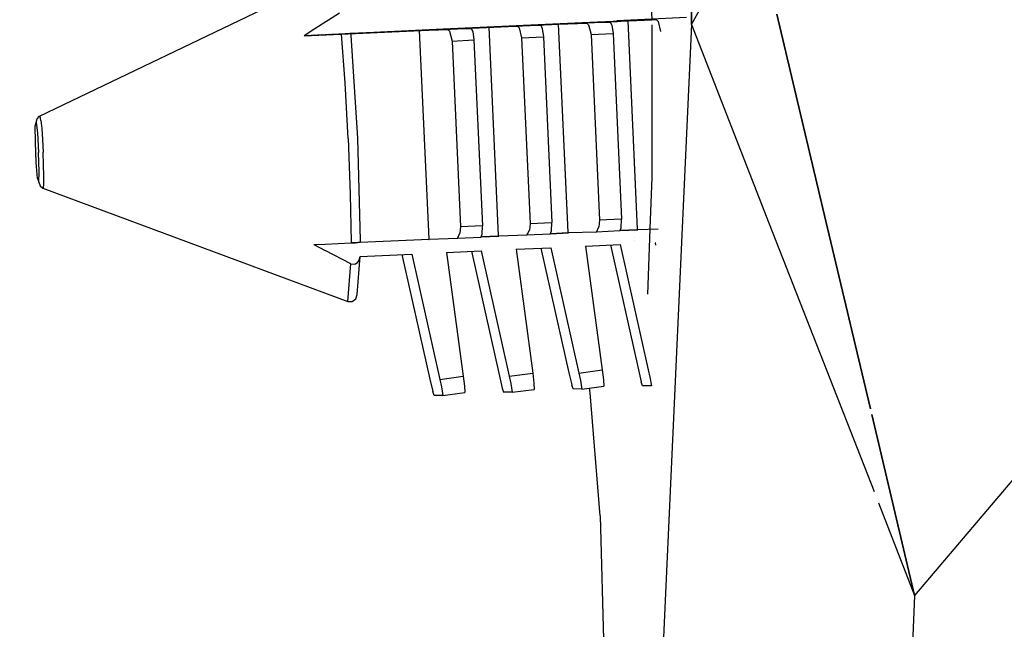
# Model space of a CAD drawing. Units: millimetres. Extents: x -1703 to 8400, y -1568 to 8501.
# Drawn here: x 628 to 642, y 2161 to 2170 of the extents above; entities that cross this region are included whole.
import ezdxf

# ---------------------------------------------------------------- set-up
doc = ezdxf.new("R2010")
doc.units = ezdxf.units.MM
doc.layers.add('1', color=7, linetype='CONTINUOUS', true_color=0xffffff)
doc.layers.add('HIDDEN_LINE', color=7, linetype='CONTINUOUS', true_color=0xffffff)
doc.styles.add('blockfont', font='simplex.shx')
doc.dimstyles.get("Standard").update_dxf_attribs({"dimtxt": 0.18, "dimasz": 0.18, "dimexe": 0.18, "dimexo": 0.0625, "dimgap": 0.09, "dimtad": 0, "dimtih": 1, "dimtoh": 1, "dimdec": 4, "dimzin": 0, "dimdsep": 46, "dimtxsty": 'Standard', "dimcen": 0.09, "dimadec": 0, "dimazin": 0, "dimtfac": 1, "dimtdec": 4, "dimtofl": 0, "dimtmove": 0, "dimatfit": 3, "dimfxl": 1, "dimtolj": 1, "dimtzin": 0, "dimarcsym": 0})

# ---------------------------------------------------------------- blocks, each defined once
blk = doc.blocks.new('DimnDraft3D1')
at = {"layer": 'HIDDEN_LINE', "color": 18, "linetype": 'CONTINUOUS'}
for p, q in [((96.875, 8501.389595), (3.125, 8501.389595)), ((3.125, 8501.389595), (3.125, 8476.389595)), ((96.875, 8476.389595), (96.875, 8501.389595)), ((-433.387488, 8251.654227), (-433.387488, 8403.470845)), ((433.387488, 8251.654227), (433.387488, 8403.470845)), ((-433.387488, 8400.295845), (-98.4625, 8400.295845)), ((433.387488, 8400.295845), (98.4625, 8400.295845)), ((3.125, 8324.202095), (3.125, 8299.202095)), ((96.875, 8299.202095), (96.875, 8324.202095)), ((3.125, 8299.202095), (96.875, 8299.202095))]:
    blk.add_line(p, q, dxfattribs=at)
for points in [[(-433.387488, 8400.295845), (-383.387537, 8413.693305), (-383.387439, 8386.898386), (-433.387488, 8400.295845)], [(433.387488, 8400.295845), (383.387537, 8386.898386), (383.387439, 8413.693305), (433.387488, 8400.295845)]]:
    blk.add_solid(points, dxfattribs=at)
at = {"layer": 'HIDDEN_LINE', "color": 18, "linetype": 'CONTINUOUS', "char_height": 50, "attachment_point": 8, "rotation": 90, "line_spacing_factor": 0.903614, "style": 'blockfont'}
for s, insert in [('\\W01.000;34.1 ', (-30.729167, 8400.295845)), ('\\W01.000;867 ', (91.145833, 8400.295845))]:
    blk.add_mtext(s, dxfattribs=dict(at, insert=insert))

msp = doc.modelspace()

# ---------------------------------------------------------------- linework, layer by layer
at = {"layer": '1', "color": 18, "linetype": 'CONTINUOUS'}
for p, q in [((637.477458, 2170.144051, 1491.877317), (637.22971, 2188.591638, 1486.435173)), ((637.22971, 2188.591638, 1486.435173), (637.477458, 2170.144051, 1491.877317)), ((636.845052, 2171.819419, 1477.985859), (636.906503, 2170.209792, 1479.335148)), ((637.477458, 2170.144051, 1491.877317), (638.358891, 2171.732873, 1497.222304)), ((637.477458, 2170.144051, 1491.877317), (638.358891, 2171.732873, 1497.222304)), ((628.117383, 2168.832511, 1476.700664), (632.328987, 2170.851201, 1476.593256)), ((632.42507, 2170.30713, 1478.090048), (632.071972, 2170.085639, 1478.106618)), ((632.42507, 2170.30713, 1478.090048), (632.071972, 2170.085639, 1478.106618)), ((638.700553, 2170.294707, 1497.617255), (639.40589, 2167.32571, 1498.432603)), ((639.40589, 2167.32571, 1498.432603), (638.700553, 2170.294707, 1497.617255)), ((635.910061, 2170.168973, 1477.924248), (633.91444, 2170.077359, 1478.019067)), ((635.910061, 2170.168973, 1477.924248), (633.91444, 2170.077359, 1478.019067)), ((633.914452, 2170.077181, 1478.079197), (635.910077, 2170.168616, 1478.044506)), ((633.914453, 2170.077164, 1478.075003), (635.910079, 2170.168583, 1478.036119)), ((633.914454, 2170.07716, 1478.089834), (635.910079, 2170.168574, 1478.06578)), ((633.914455, 2170.077143, 1478.084055), (635.910081, 2170.16854, 1478.054221)), ((633.914456, 2170.077131, 1478.105037), (636.568129, 2170.198649, 1478.093266)), ((633.914457, 2170.077114, 1478.096659), (635.910084, 2170.168481, 1478.07943)), ((633.914459, 2170.077086, 1478.128484), (635.570288, 2170.152873, 1478.140593)), ((633.91446, 2170.07707, 1478.115322), (635.470151, 2170.148261, 1478.116439)), ((634.572446, 2170.106858, 1478.188038), (634.977877, 2170.120209, 1479.985356)), ((634.572446, 2170.106858, 1478.188038), (634.977877, 2170.120209, 1479.985356)), ((634.912298, 2170.12255, 1474.76804), (634.912298, 2170.12255, 1474.76804)), ((635.313869, 2170.135945, 1479.939818), (634.977877, 2170.120209, 1479.985356)), ((635.313869, 2170.135945, 1479.939818), (634.977877, 2170.120209, 1479.985356)), ((634.977877, 2170.120209, 1479.985356), (635.002792, 2170.096606, 1480.090857)), ((634.977877, 2170.120209, 1479.985356), (635.002792, 2170.096606, 1480.090857)), ((634.984125, 2170.126466, 1472.963684), (634.985233, 2170.120554, 1472.942652)), ((635.570288, 2170.152873, 1478.140593), (635.073304, 2170.129985, 1478.164196)), ((635.570288, 2170.152873, 1478.140593), (635.073304, 2170.129985, 1478.164196)), ((635.073304, 2170.129985, 1478.164196), (635.313869, 2170.135945, 1479.939818)), ((635.313869, 2170.135945, 1479.939818), (635.335326, 2170.090407, 1480.08275)), ((636.071086, 2170.175761, 1478.11687), (635.570288, 2170.152873, 1478.140593)), ((635.570288, 2170.152873, 1478.140593), (635.975718, 2170.166224, 1479.93803)), ((635.570288, 2170.152873, 1478.140593), (635.975718, 2170.166224, 1479.93803)), ((635.707002, 2167.165478, 1478.132037), (635.570289, 2170.152844, 1478.140592)), ((635.707002, 2167.165478, 1478.132037), (635.570289, 2170.152844, 1478.140592)), ((635.572569, 2170.152948, 1478.116512), (636.071086, 2170.175761, 1478.11687)), ((635.910087, 2170.168403, 1474.720594), (635.910061, 2170.168973, 1474.720596)), ((636.907901, 2170.214781, 1477.876837), (635.910075, 2170.168974, 1477.924247)), ((636.907901, 2170.214781, 1477.876837), (635.910075, 2170.168974, 1477.924247)), ((635.9101, 2170.168617, 1478.044506), (636.907921, 2170.214335, 1478.02716)), ((635.910102, 2170.168584, 1478.036118), (636.907923, 2170.214294, 1478.016676)), ((635.910103, 2170.168575, 1478.06578), (636.906335, 2170.214209, 1478.053772)), ((635.910105, 2170.168541, 1478.05422), (636.907926, 2170.21424, 1478.039303)), ((635.910109, 2170.168482, 1478.079429), (636.415989, 2170.191643, 1478.075062)), ((636.31171, 2170.181721, 1479.892373), (635.975718, 2170.166224, 1479.93803)), ((636.31171, 2170.181721, 1479.892373), (635.975718, 2170.166224, 1479.93803)), ((635.975718, 2170.166224, 1479.93803), (636.000633, 2170.142621, 1480.043411)), ((635.975718, 2170.166224, 1479.93803), (636.000633, 2170.142621, 1480.043411)), ((635.983284, 2170.172334, 1472.883223), (635.983348, 2170.172185, 1472.881794)), ((635.983348, 2170.172185, 1472.881794), (635.98415, 2170.166613, 1472.868034)), ((636.000633, 2170.142621, 1480.043411), (636.035383, 2170.001477, 1480.168343)), ((636.000633, 2170.142621, 1480.043411), (636.035383, 2170.001477, 1480.168343)), ((636.568129, 2170.198649, 1478.093266), (636.071086, 2170.175761, 1478.11687)), ((636.568129, 2170.198649, 1478.093266), (636.071086, 2170.175761, 1478.11687)), ((636.071086, 2170.175761, 1478.11687), (636.31171, 2170.181721, 1479.892373)), ((636.31171, 2170.181721, 1479.892373), (636.333168, 2170.136184, 1480.035305)), ((636.333168, 2170.136184, 1480.035305), (636.350989, 2170.016021, 1480.125427)), ((637.404501, 2170.24681, 1474.649668), (636.40666, 2170.201033, 1474.697113)), ((636.906339, 2170.214106, 1478.077165), (636.568129, 2170.198649, 1478.093266)), ((636.97356, 2170.212001, 1479.890585), (636.568129, 2170.198649, 1478.093266)), ((636.97356, 2170.212001, 1479.890585), (636.568129, 2170.198649, 1478.093266)), ((636.704838, 2167.211381, 1478.084592), (636.568131, 2170.198609, 1478.093266)), ((636.704838, 2167.211381, 1478.084592), (636.568131, 2170.198609, 1478.093266)), ((636.571264, 2170.198752, 1478.073721), (636.906339, 2170.214093, 1478.070828)), ((636.909068, 2170.142621, 1479.391456), (636.909068, 2167.9537, 1479.391456)), ((636.97356, 2170.212001, 1479.890585), (636.998475, 2170.188397, 1479.996085)), ((636.97356, 2170.212001, 1479.890585), (636.998475, 2170.188397, 1479.996085)), ((636.998475, 2170.188397, 1479.996085), (637.033224, 2170.047253, 1480.120897)), ((636.998475, 2170.188397, 1479.996085), (637.033224, 2170.047253, 1480.120897)), ((637.477458, 2170.144051, 1491.877317), (637.344666, 2167.231273, 1488.960421)), ((637.477458, 2170.144051, 1491.877317), (637.344666, 2167.231273, 1488.960421)), ((637.477458, 2170.144051, 1491.877317), (638.594908, 2167.288587, 1494.677939)), ((637.477458, 2170.144051, 1491.877317), (638.594908, 2167.288587, 1494.677939)), ((632.071972, 2170.085639, 1478.106618), (631.918728, 2169.985741, 1478.11389)), ((632.071972, 2170.085639, 1478.106618), (631.918728, 2169.985741, 1478.11389)), ((631.918728, 2169.985741, 1478.11389), (634.075463, 2170.084208, 1478.211641)), ((633.91443, 2170.077359, 1478.019067), (631.918728, 2169.985741, 1478.11389)), ((633.91443, 2170.077359, 1478.019067), (631.918728, 2169.985741, 1478.11389)), ((631.918728, 2169.985741, 1478.11389), (633.914438, 2170.07718, 1478.079197)), ((631.918728, 2169.985741, 1478.11389), (633.914439, 2170.077164, 1478.075004)), ((631.918728, 2169.985741, 1478.11389), (633.914439, 2170.077159, 1478.089835)), ((631.918728, 2169.985741, 1478.11389), (633.91444, 2170.077142, 1478.084055)), ((631.918728, 2169.985741, 1478.11389), (633.91444, 2170.07713, 1478.105037)), ((631.918728, 2169.985741, 1478.11389), (633.914441, 2170.077113, 1478.096659)), ((631.918728, 2169.985741, 1478.11389), (633.914442, 2170.077085, 1478.128484)), ((631.918728, 2169.985741, 1478.11389), (633.914443, 2170.077069, 1478.115322)), ((631.918728, 2169.985741, 1478.11389), (633.914454, 2170.076827, 1478.169653)), ((631.918728, 2169.985741, 1478.11389), (632.080615, 2169.992894, 1478.199124)), ((631.918728, 2169.985741, 1478.11389), (632.080615, 2169.992894, 1478.199124)), ((631.980112, 2169.997415, 1475.00364), (631.980112, 2169.997415, 1475.00364)), ((632.000725, 2169.998194, 1475.106659), (632.000725, 2169.998194, 1475.106659)), ((632.044564, 2170.000241, 1475.088881), (632.044564, 2170.000241, 1475.088881)), ((632.069748, 2170.001608, 1474.979928), (632.069748, 2170.001608, 1474.979928)), ((632.07272, 2170.001921, 1474.926845), (632.07272, 2170.001921, 1474.926845)), ((632.080615, 2169.992894, 1478.199124), (632.517874, 2170.012444, 1478.389263)), ((632.080615, 2169.992894, 1478.199124), (632.514733, 2170.012264, 1478.353204)), ((632.080615, 2169.992894, 1478.199124), (632.452846, 2170.009345, 1478.386641)), ((632.080615, 2169.992894, 1478.199124), (632.452846, 2170.009345, 1478.386641)), ((632.087217, 2170.002164, 1475.102549), (632.087217, 2170.002164, 1475.102549)), ((632.109874, 2170.003247, 1475.081958), (632.109874, 2170.003247, 1475.081958)), ((632.1153, 2170.003744, 1474.996337), (632.1153, 2170.003744, 1474.996337)), ((632.120337, 2170.004206, 1474.896881), (632.120337, 2170.004206, 1474.896881)), ((632.152294, 2170.005152, 1475.099457), (632.152294, 2170.005152, 1475.099457)), ((632.169018, 2170.006542, 1474.866248), (632.169018, 2170.006542, 1474.866248)), ((632.184132, 2170.006963, 1474.971777), (632.184132, 2170.006963, 1474.971777)), ((632.193639, 2170.007723, 1474.850755), (632.193639, 2170.007723, 1474.850755)), ((632.230589, 2170.009136, 1474.955201), (632.230589, 2170.009136, 1474.955201)), ((632.263019, 2170.010297, 1475.065724), (632.263019, 2170.010297, 1475.065724)), ((632.284735, 2170.011297, 1475.063423), (632.284735, 2170.011297, 1475.063423)), ((632.285568, 2170.011355, 1475.065041), (632.285568, 2170.011355, 1475.065041)), ((632.300808, 2170.012419, 1474.930147), (632.300808, 2170.012419, 1474.930147)), ((632.324779, 2170.01354, 1474.921594), (632.324779, 2170.01354, 1474.921594)), ((632.452846, 2170.009345, 1478.386641), (632.505417, 2170.011729, 1478.393197)), ((632.452846, 2170.009345, 1478.386641), (632.505417, 2170.011729, 1478.393197)), ((632.503927, 2169.31054, 1478.786469), (632.452846, 2170.009345, 1478.386641)), ((632.503927, 2169.31054, 1478.786469), (632.452846, 2170.009345, 1478.386641)), ((632.517874, 2170.012444, 1478.389263), (632.505417, 2170.011729, 1478.393197)), ((632.517874, 2170.012444, 1478.389263), (632.505417, 2170.011729, 1478.393197)), ((632.550836, 2170.013875, 1478.366017), (632.517874, 2170.012444, 1478.389263)), ((632.517877, 2170.012404, 1478.354319), (632.517877, 2170.012404, 1478.354319)), ((632.568896, 2170.014828, 1478.340149), (632.550836, 2170.013875, 1478.366017)), ((632.568896, 2170.014828, 1478.340149), (632.550836, 2170.013875, 1478.366017)), ((632.572532, 2170.015067, 1478.33252), (632.568896, 2170.014828, 1478.340149)), ((632.572532, 2170.015067, 1478.33252), (632.568896, 2170.014828, 1478.340149)), ((632.585168, 2170.015782, 1478.282452), (632.572532, 2170.015067, 1478.33252)), ((632.585168, 2170.015782, 1478.282452), (632.572532, 2170.015067, 1478.33252)), ((633.574665, 2170.061082, 1478.235483), (632.585168, 2170.015782, 1478.282452)), ((633.574665, 2170.061082, 1478.235483), (632.585168, 2170.015782, 1478.282452)), ((632.585168, 2170.015782, 1478.282452), (632.588029, 2169.988602, 1478.282332)), ((632.585168, 2170.015782, 1478.282452), (632.588029, 2169.988602, 1478.282332)), ((632.588029, 2169.988602, 1478.282332), (632.681429, 2168.517083, 1478.826642)), ((633.574665, 2170.061082, 1478.235483), (633.980095, 2170.074433, 1480.032802)), ((633.574665, 2170.061082, 1478.235483), (633.980095, 2170.074433, 1480.032802)), ((633.71139, 2167.073676, 1478.226808), (633.574665, 2170.061082, 1478.235483)), ((633.71139, 2167.073676, 1478.226808), (633.574665, 2170.061082, 1478.235483)), ((633.914662, 2170.072278, 1474.815472), (633.91443, 2170.077359, 1474.815487)), ((633.914477, 2170.076828, 1478.169653), (634.075464, 2170.084176, 1478.174152)), ((634.316027, 2170.08993, 1479.987144), (633.980095, 2170.074433, 1480.032802)), ((634.316027, 2170.08993, 1479.987144), (633.980095, 2170.074433, 1480.032802)), ((633.980095, 2170.074433, 1480.032802), (634.00501, 2170.05083, 1480.138302)), ((633.980095, 2170.074433, 1480.032802), (634.00501, 2170.05083, 1480.138302)), ((633.987533, 2170.080715, 1472.979514), (633.987665, 2170.080394, 1472.976565)), ((633.987665, 2170.080394, 1472.976565), (633.988468, 2170.074819, 1472.96282)), ((634.00501, 2170.05083, 1480.138302), (634.03976, 2169.909686, 1480.263114)), ((634.00501, 2170.05083, 1480.138302), (634.03976, 2169.909686, 1480.263114)), ((634.572446, 2170.106858, 1478.188038), (634.075463, 2170.084208, 1478.211641)), ((634.075463, 2170.084208, 1478.211641), (634.316027, 2170.08993, 1479.987144)), ((634.075463, 2170.084208, 1478.211641), (634.075708, 2170.078844, 1478.211626)), ((634.07547, 2170.084176, 1478.174152), (634.572446, 2170.106858, 1478.188038)), ((634.316027, 2170.08993, 1479.987144), (634.337544, 2170.044631, 1480.130076)), ((634.337544, 2170.044631, 1480.130076), (634.355307, 2169.924229, 1480.220318)), ((634.709226, 2167.119579, 1478.179363), (634.572446, 2170.106858, 1478.188038)), ((634.709226, 2167.119579, 1478.179363), (634.572446, 2170.106858, 1478.188038)), ((635.002792, 2170.096606, 1480.090857), (635.037601, 2169.955462, 1480.215669)), ((635.002792, 2170.096606, 1480.090857), (635.037601, 2169.955462, 1480.215669)), ((635.074893, 2170.095262, 1478.164097), (635.074893, 2170.095262, 1478.164097)), ((635.335326, 2170.090407, 1480.08275), (635.353148, 2169.970006, 1480.172873)), ((636.035383, 2170.001477, 1480.168343), (636.350989, 2170.016021, 1480.125427)), ((636.035383, 2170.001477, 1480.168343), (636.350989, 2170.016021, 1480.125427)), ((636.035383, 2170.001477, 1480.168343), (636.157334, 2167.337388, 1480.160594)), ((636.035383, 2170.001477, 1480.168343), (636.157334, 2167.337388, 1480.160594)), ((636.078179, 2170.020836, 1478.11642), (636.078179, 2170.020836, 1478.11642)), ((636.078973, 2170.003486, 1478.11637), (636.078973, 2170.003486, 1478.11637)), ((636.350989, 2170.016021, 1480.125427), (636.472881, 2167.35217, 1480.117798)), ((634.03976, 2169.909686, 1480.263114), (634.355307, 2169.924229, 1480.220318)), ((634.03976, 2169.909686, 1480.263114), (634.355307, 2169.924229, 1480.220318)), ((634.03976, 2169.909686, 1480.263114), (634.161651, 2167.245835, 1480.255365)), ((634.03976, 2169.909686, 1480.263114), (634.161651, 2167.245835, 1480.255365)), ((634.083358, 2169.911695, 1478.21114), (634.083358, 2169.911695, 1478.21114)), ((634.355307, 2169.924229, 1480.220318), (634.477258, 2167.260379, 1480.212569)), ((635.037601, 2169.955462, 1480.215669), (635.353148, 2169.970006, 1480.172873)), ((635.037601, 2169.955462, 1480.215669), (635.353148, 2169.970006, 1480.172873)), ((635.037601, 2169.955462, 1480.215669), (635.159492, 2167.291611, 1480.208039)), ((635.037601, 2169.955462, 1480.215669), (635.159492, 2167.291611, 1480.208039)), ((635.081199, 2169.957472, 1478.163702), (635.081199, 2169.957472, 1478.163702)), ((635.353148, 2169.970006, 1480.172873), (635.475039, 2167.306155, 1480.165243)), ((634.100199, 2169.543691, 1478.210072), (634.100199, 2169.543691, 1478.210072)), ((632.547259, 2168.510646, 1478.925228), (632.503927, 2169.31054, 1478.786469)), ((632.547259, 2168.510646, 1478.925228), (632.503927, 2169.31054, 1478.786469)), ((635.048278, 2168.891704, 1472.768706), (635.048278, 2168.891704, 1472.768706)), ((628.056943, 2168.687791, 1476.577759), (628.068507, 2168.739051, 1476.869702)), ((628.068507, 2168.739051, 1476.869702), (628.08311, 2168.794125, 1476.878643)), ((628.068507, 2168.739051, 1476.869702), (628.087461, 2168.590754, 1477.125883)), ((628.068507, 2168.739051, 1476.869702), (628.087461, 2168.590754, 1477.125883)), ((628.08311, 2168.794125, 1476.878643), (628.117383, 2168.832511, 1476.700664)), ((628.117383, 2168.832511, 1476.700664), (628.126085, 2168.832511, 1476.883054)), ((628.117383, 2168.832511, 1476.700664), (628.126085, 2168.832511, 1476.883054)), ((628.137052, 2168.770045, 1477.054358), (628.126085, 2168.832511, 1476.883054)), ((628.137052, 2168.770045, 1477.054358), (628.126085, 2168.832511, 1476.883054)), ((628.137052, 2168.770045, 1477.054358), (628.149092, 2168.652505, 1477.193713)), ((628.137052, 2168.770045, 1477.054358), (628.149092, 2168.652505, 1477.193713)), ((646.488427, 2168.80343, 1519.813566), (640.681267, 2161.957234, 1499.906898)), ((646.488427, 2168.80343, 1519.813566), (640.681267, 2161.957234, 1499.906898)), ((628.058314, 2168.460816, 1476.386666), (628.056943, 2168.687791, 1476.577759)), ((628.087461, 2168.590754, 1477.125883), (628.105044, 2168.312043, 1477.226496)), ((628.087461, 2168.590754, 1477.125883), (628.105044, 2168.312043, 1477.226496)), ((628.149092, 2168.652505, 1477.193713), (628.160655, 2168.494672, 1477.284431)), ((628.149092, 2168.652505, 1477.193713), (628.160655, 2168.494672, 1477.284431)), ((632.648218, 2168.673933, 1478.278497), (632.648218, 2168.673933, 1478.278497)), ((628.071845, 2168.1647, 1476.385832), (628.058314, 2168.460816, 1476.386666)), ((628.160655, 2168.494672, 1477.284431), (628.170371, 2168.314904, 1477.315545)), ((628.160655, 2168.494672, 1477.284431), (628.170371, 2168.314904, 1477.315545)), ((632.547259, 2168.510646, 1478.925228), (632.577121, 2167.710751, 1478.781939)), ((632.547259, 2168.510646, 1478.925228), (632.577121, 2167.710751, 1478.781939)), ((632.65547, 2168.515518, 1478.278035), (632.65547, 2168.515518, 1478.278035)), ((632.681429, 2168.517083, 1478.826642), (632.722735, 2167.046279, 1478.273749)), ((628.112972, 2168.033808, 1477.124333), (628.105044, 2168.312043, 1477.226496)), ((628.112972, 2168.033808, 1477.124333), (628.105044, 2168.312043, 1477.226496)), ((628.177106, 2168.135375, 1477.283359), (628.170371, 2168.314904, 1477.315545)), ((628.177106, 2168.135375, 1477.283359), (628.170371, 2168.314904, 1477.315545)), ((628.091335, 2167.937487, 1476.575613), (628.071845, 2168.1647, 1476.385832)), ((628.107548, 2167.885751, 1476.867318), (628.112972, 2168.033808, 1477.124333)), ((628.107548, 2167.885751, 1476.867318), (628.112972, 2168.033808, 1477.124333)), ((628.179967, 2167.977303, 1477.191687), (628.177106, 2168.135375, 1477.283359)), ((628.179967, 2167.977303, 1477.191687), (628.177106, 2168.135375, 1477.283359)), ((628.091335, 2167.937487, 1476.575613), (628.107548, 2167.885751, 1476.867318)), ((628.107548, 2167.885751, 1476.867318), (628.127098, 2167.832106, 1476.875901)), ((628.173411, 2167.798012, 1476.880074), (628.178716, 2167.86024, 1477.051616)), ((628.173411, 2167.798012, 1476.880074), (628.178716, 2167.86024, 1477.051616)), ((628.178716, 2167.86024, 1477.051616), (628.179967, 2167.977303, 1477.191687)), ((628.178716, 2167.86024, 1477.051616), (628.179967, 2167.977303, 1477.191687)), ((636.909068, 2167.9537, 1479.391456), (636.881037, 2167.219487, 1478.775992)), ((628.127098, 2167.832106, 1476.875901), (628.164768, 2167.798012, 1476.697683)), ((628.164768, 2167.798012, 1476.697683), (632.543087, 2166.173428, 1476.579785)), ((628.164768, 2167.798012, 1476.697683), (628.173411, 2167.798012, 1476.880074)), ((628.164768, 2167.798012, 1476.697683), (628.173411, 2167.798012, 1476.880074)), ((632.577121, 2167.710751, 1478.781939), (632.589818, 2167.022081, 1478.383526)), ((632.577121, 2167.710751, 1478.781939), (632.589818, 2167.022081, 1478.383526)), ((638.459868, 2167.633659, 1480.02357), (638.459868, 2167.633659, 1480.02357)), ((635.159492, 2167.291611, 1480.208039), (635.15079, 2167.198151, 1480.150342)), ((635.159492, 2167.291611, 1480.208039), (635.15079, 2167.198151, 1480.150342)), ((635.159492, 2167.291611, 1480.208039), (635.475039, 2167.306155, 1480.165243)), ((635.159492, 2167.291611, 1480.208039), (635.475039, 2167.306155, 1480.165243)), ((635.203107, 2167.293622, 1478.156073), (635.203107, 2167.293622, 1478.156073)), ((635.468304, 2167.185277, 1480.074286), (635.475039, 2167.306155, 1480.165243)), ((636.157334, 2167.337388, 1480.160594), (636.148632, 2167.244166, 1480.102897)), ((636.157334, 2167.337388, 1480.160594), (636.148632, 2167.244166, 1480.102897)), ((636.472881, 2167.35217, 1480.117798), (636.157334, 2167.337388, 1480.160594)), ((636.472881, 2167.35217, 1480.117798), (636.157334, 2167.337388, 1480.160594)), ((636.466146, 2167.231053, 1480.02696), (636.472881, 2167.35217, 1480.117798)), ((639.405908, 2167.325637, 1498.432623), (640.045322, 2164.634132, 1499.171766)), ((640.045322, 2164.634132, 1499.171766), (639.405908, 2167.325637, 1498.432623)), ((634.117246, 2167.07775, 1480.024099), (634.153008, 2167.152375, 1480.197787)), ((634.117246, 2167.07775, 1480.024099), (634.153008, 2167.152375, 1480.197787)), ((634.161651, 2167.245835, 1480.255365), (634.153008, 2167.152375, 1480.197787)), ((634.161651, 2167.245835, 1480.255365), (634.153008, 2167.152375, 1480.197787)), ((634.477258, 2167.260379, 1480.212569), (634.161651, 2167.245835, 1480.255365)), ((634.477258, 2167.260379, 1480.212569), (634.161651, 2167.245835, 1480.255365)), ((634.470463, 2167.1395, 1480.121732), (634.477258, 2167.260379, 1480.212569)), ((635.114246, 2167.152126, 1473.105843), (635.114246, 2167.152126, 1473.105843)), ((635.115027, 2167.123526, 1479.976773), (635.15079, 2167.198151, 1480.150342)), ((635.115027, 2167.123526, 1479.976773), (635.15079, 2167.198151, 1480.150342)), ((635.451019, 2167.139024, 1479.931116), (635.468304, 2167.185277, 1480.074286)), ((635.707438, 2167.155951, 1478.13201), (635.452965, 2167.144232, 1478.144095)), ((635.452981, 2167.144275, 1478.107626), (635.709907, 2167.156033, 1478.10781)), ((635.452993, 2167.144305, 1478.130141), (635.707438, 2167.155951, 1478.13201)), ((635.453011, 2167.144354, 1478.075858), (635.707443, 2167.156003, 1478.073661)), ((635.453022, 2167.144384, 1478.090119), (635.707445, 2167.156034, 1478.08899)), ((635.453055, 2167.144471, 1478.046194), (635.707454, 2167.156127, 1478.041776)), ((635.45308, 2167.144539, 1478.054467), (635.70746, 2167.156199, 1478.050669)), ((635.707002, 2167.165478, 1474.828762), (635.707002, 2167.165478, 1474.828762)), ((635.707426, 2167.156217, 1478.13201), (635.707005, 2167.165403, 1478.132037)), ((635.707426, 2167.156217, 1478.13201), (635.707005, 2167.165403, 1478.132037)), ((635.707332, 2167.156448, 1477.931742), (635.707332, 2167.156448, 1477.931742)), ((635.707382, 2167.156215, 1478.034038), (635.707382, 2167.156215, 1478.034038)), ((635.707483, 2167.156455, 1477.931735), (635.707415, 2167.156452, 1477.931738)), ((635.707426, 2167.156217, 1478.034038), (635.707462, 2167.156219, 1478.034037)), ((635.707429, 2167.156153, 1478.027387), (635.707456, 2167.156155, 1478.027386)), ((635.707438, 2167.155951, 1478.13201), (635.707429, 2167.156153, 1478.13201)), ((635.707438, 2167.155951, 1478.13201), (635.707429, 2167.156153, 1478.13201)), ((636.112869, 2167.169303, 1479.929328), (635.707438, 2167.155951, 1478.13201)), ((636.112191, 2167.184118, 1474.798871), (636.112191, 2167.184118, 1474.798871)), ((636.112652, 2167.175056, 1477.91249), (636.112652, 2167.175056, 1477.91249)), ((636.112674, 2167.17447, 1478.112719), (636.112674, 2167.17447, 1478.112719)), ((636.112711, 2167.175058, 1477.912487), (636.112711, 2167.175058, 1477.912487)), ((636.112721, 2167.174696, 1478.034738), (636.112721, 2167.174696, 1478.034738)), ((636.112725, 2167.174558, 1478.070162), (636.112725, 2167.174558, 1478.070162)), ((636.112869, 2167.169303, 1479.929328), (636.148632, 2167.244166, 1480.102897)), ((636.112869, 2167.169303, 1479.929328), (636.148632, 2167.244166, 1480.102897)), ((636.44886, 2167.1848, 1479.88379), (636.112869, 2167.169303, 1479.929328)), ((636.114412, 2167.175136, 1477.912406), (636.114412, 2167.175136, 1477.912406)), ((636.152963, 2167.176311, 1478.110802), (636.152963, 2167.176311, 1478.110802)), ((636.44886, 2167.1848, 1479.88379), (636.466146, 2167.231053, 1480.02696)), ((636.705279, 2167.201728, 1478.084564), (636.450807, 2167.190008, 1478.09665)), ((636.450817, 2167.190037, 1478.067243), (636.708414, 2167.201831, 1478.065019)), ((636.450832, 2167.190076, 1478.085693), (636.705279, 2167.201728, 1478.084564)), ((636.450874, 2167.190189, 1478.028866), (636.70529, 2167.201846, 1478.024448)), ((636.450887, 2167.190223, 1478.011547), (636.705293, 2167.201881, 1478.006126)), ((636.450907, 2167.190277, 1478.039569), (636.705298, 2167.201938, 1478.035771)), ((636.450916, 2167.190301, 1478.019551), (636.7053, 2167.201962, 1478.014594)), ((637.344661, 2167.23118, 1488.960328), (636.491531, 2148.517846, 1470.220539)), ((637.344661, 2167.23118, 1488.960328), (636.491531, 2148.517846, 1470.220539)), ((636.705269, 2167.201961, 1478.084565), (636.704842, 2167.211285, 1478.084592)), ((636.705269, 2167.201961, 1478.084565), (636.704842, 2167.211285, 1478.084592)), ((636.705327, 2167.202264, 1477.884337), (636.705255, 2167.202261, 1477.884341)), ((636.705279, 2167.201728, 1478.084564), (636.705272, 2167.20188, 1478.084565)), ((636.705279, 2167.201728, 1478.084564), (636.705272, 2167.20188, 1478.084565)), ((636.997867, 2167.211363, 1479.381638), (636.705279, 2167.201728, 1478.084564)), ((636.706145, 2167.211441, 1474.755053), (636.706145, 2167.211441, 1474.755053)), ((636.880672, 2167.209918, 1478.767971), (636.845052, 2166.276902, 1477.985859)), ((636.881034, 2167.219387, 1478.775909), (636.880675, 2167.210002, 1478.768042)), ((638.594952, 2167.288475, 1494.678049), (640.099063, 2163.444963, 1498.447743)), ((638.594952, 2167.288475, 1494.678049), (640.099063, 2163.444963, 1498.447743)), ((638.594971, 2167.288427, 1477.991632), (638.594971, 2167.288427, 1477.991632)), ((632.217765, 2166.995972, 1478.190541), (632.589996, 2167.012423, 1478.377938)), ((632.589818, 2167.022068, 1478.383518), (632.58998, 2167.013305, 1478.378448)), ((632.589818, 2167.022068, 1478.383518), (632.58998, 2167.013305, 1478.378448)), ((632.58998, 2167.013295, 1478.378443), (632.589996, 2167.012423, 1478.377938)), ((632.58998, 2167.013295, 1478.378443), (632.589996, 2167.012423, 1478.377938)), ((632.706821, 2167.017907, 1478.330016), (632.589996, 2167.012423, 1478.377938)), ((632.589996, 2167.012423, 1478.377938), (632.689178, 2167.017192, 1478.356123)), ((632.589996, 2167.012423, 1478.377938), (632.655323, 2167.015523, 1478.380561)), ((632.589996, 2167.012423, 1478.377938), (632.63464, 2167.014569, 1478.385925)), ((632.589996, 2167.012423, 1478.377938), (632.63464, 2167.014569, 1478.385925)), ((632.633853, 2167.024093, 1475.054937), (632.633853, 2167.024093, 1475.054937)), ((632.634493, 2167.024136, 1475.055429), (632.634493, 2167.024136, 1475.055429)), ((632.634627, 2167.015389, 1478.077697), (632.634572, 2167.015386, 1478.077699)), ((632.634575, 2167.015349, 1478.093912), (632.634628, 2167.015351, 1478.093911)), ((632.634576, 2167.015346, 1478.096547), (632.634628, 2167.015348, 1478.096547)), ((632.634576, 2167.015339, 1478.092858), (632.634628, 2167.015341, 1478.092857)), ((632.634576, 2167.015335, 1478.095138), (632.634628, 2167.015337, 1478.095137)), ((632.634578, 2167.01532, 1478.10262), (632.634628, 2167.015322, 1478.10262)), ((632.634578, 2167.015315, 1478.100191), (632.634628, 2167.015317, 1478.100191)), ((632.634579, 2167.015307, 1478.109438), (632.634628, 2167.015309, 1478.109439)), ((632.634579, 2167.015302, 1478.105603), (632.634628, 2167.015304, 1478.105603)), ((632.634581, 2167.015283, 1478.121357), (632.634629, 2167.015286, 1478.121358)), ((632.634581, 2167.015281, 1478.114438), (632.634629, 2167.015283, 1478.114439)), ((632.655323, 2167.015523, 1478.380561), (632.63464, 2167.014569, 1478.385925)), ((632.655323, 2167.015523, 1478.380561), (632.63464, 2167.014569, 1478.385925)), ((632.6553, 2167.016296, 1478.096238), (632.6553, 2167.016296, 1478.096238)), ((632.655301, 2167.016269, 1478.102529), (632.655301, 2167.016269, 1478.102529)), ((632.689178, 2167.017192, 1478.356123), (632.655323, 2167.015523, 1478.380561)), ((632.655326, 2167.01623, 1478.11477), (632.655326, 2167.01623, 1478.11477)), ((632.655327, 2167.016339, 1478.076713), (632.655327, 2167.016339, 1478.076713)), ((632.689167, 2167.01782, 1478.102378), (632.689167, 2167.01782, 1478.102378)), ((632.706821, 2167.017907, 1478.330016), (632.689178, 2167.017192, 1478.356123)), ((632.706821, 2167.017907, 1478.330016), (632.689178, 2167.017192, 1478.356123)), ((632.706659, 2167.02744, 1475.049511), (632.706659, 2167.02744, 1475.049511)), ((632.706799, 2167.01866, 1478.092504), (632.706799, 2167.01866, 1478.092504)), ((632.7068, 2167.018644, 1478.093884), (632.7068, 2167.018644, 1478.093884)), ((632.7068, 2167.018627, 1478.1023), (632.7068, 2167.018627, 1478.1023)), ((632.706801, 2167.018612, 1478.109969), (632.706801, 2167.018612, 1478.109969)), ((632.706801, 2167.018607, 1478.105655), (632.706801, 2167.018607, 1478.105655)), ((632.706808, 2167.01866, 1478.092504), (632.706808, 2167.01866, 1478.092504)), ((632.706809, 2167.018613, 1478.109969), (632.706809, 2167.018613, 1478.109969)), ((632.722318, 2167.018861, 1478.273749), (632.706821, 2167.017907, 1478.330016)), ((632.707211, 2167.018602, 1478.115599), (632.707211, 2167.018602, 1478.115599)), ((632.707236, 2167.018647, 1478.102298), (632.707236, 2167.018647, 1478.102298)), ((633.711815, 2167.064399, 1478.226781), (632.722318, 2167.018861, 1478.273749)), ((632.722735, 2167.046279, 1478.273749), (632.722318, 2167.018861, 1478.273749)), ((632.722735, 2167.046279, 1478.273749), (632.722318, 2167.018861, 1478.273749)), ((632.722326, 2167.019355, 1478.093614), (632.722326, 2167.019355, 1478.093614)), ((633.375969, 2167.058246, 1475.000728), (633.375969, 2167.058246, 1475.000728)), ((633.706492, 2167.064301, 1478.151307), (633.711828, 2167.064545, 1478.151456)), ((633.706738, 2167.064306, 1478.131576), (633.711827, 2167.064538, 1478.131658)), ((633.71139, 2167.073676, 1474.975983), (633.71139, 2167.073676, 1474.975983)), ((633.7118, 2167.064732, 1478.226782), (633.711392, 2167.07364, 1478.226808)), ((633.7118, 2167.064732, 1478.226782), (633.711392, 2167.07364, 1478.226808)), ((633.71172, 2167.064645, 1478.097843), (633.71172, 2167.064645, 1478.097843)), ((633.711734, 2167.064608, 1478.11735), (633.711734, 2167.064608, 1478.11735)), ((633.711854, 2167.064841, 1478.026528), (633.711795, 2167.064839, 1478.026531)), ((633.7118, 2167.064732, 1478.072922), (633.711845, 2167.064734, 1478.072921)), ((633.7118, 2167.064723, 1478.080464), (633.711844, 2167.064725, 1478.080464)), ((633.711801, 2167.064703, 1478.069906), (633.711842, 2167.064705, 1478.069905)), ((633.711815, 2167.064399, 1478.226781), (633.711801, 2167.064703, 1478.226782)), ((633.711815, 2167.064399, 1478.226781), (633.711801, 2167.064703, 1478.226782)), ((633.711802, 2167.064691, 1478.076431), (633.711841, 2167.064692, 1478.076431)), ((633.711803, 2167.064649, 1478.097842), (633.711837, 2167.06465, 1478.097842)), ((633.711804, 2167.064634, 1478.090891), (633.711836, 2167.064636, 1478.09089)), ((633.711805, 2167.064611, 1478.117351), (633.711834, 2167.064613, 1478.117351)), ((633.711806, 2167.064597, 1478.106376), (633.711833, 2167.064598, 1478.106376)), ((634.117246, 2167.07775, 1480.024099), (633.711815, 2167.064399, 1478.226781)), ((634.115945, 2167.106171, 1473.165), (634.115945, 2167.106171, 1473.165)), ((634.116696, 2167.092321, 1474.946083), (634.116696, 2167.092321, 1474.946083)), ((634.116985, 2167.08344, 1478.007284), (634.116985, 2167.08344, 1478.007284)), ((634.116991, 2167.083307, 1478.065027), (634.116991, 2167.083307, 1478.065027)), ((634.116992, 2167.083296, 1478.074415), (634.116992, 2167.083296, 1478.074415)), ((634.116999, 2167.083139, 1478.106667), (634.116999, 2167.083139, 1478.106667)), ((634.117036, 2167.083309, 1478.065026), (634.117036, 2167.083309, 1478.065026)), ((634.117038, 2167.083258, 1478.069394), (634.117038, 2167.083258, 1478.069394)), ((634.117045, 2167.083067, 1478.138135), (634.117045, 2167.083067, 1478.138135)), ((634.117097, 2167.08319, 1478.087392), (634.117097, 2167.08319, 1478.087392)), ((634.453177, 2167.093247, 1479.978561), (634.117246, 2167.07775, 1480.024099)), ((634.121137, 2167.092481, 1474.944104), (634.121137, 2167.092481, 1474.944104)), ((634.15909, 2167.085065, 1478.106697), (634.15909, 2167.085065, 1478.106697)), ((634.453177, 2167.093247, 1479.978561), (634.470463, 2167.1395, 1480.121732)), ((634.709656, 2167.110175, 1478.179336), (634.455123, 2167.098454, 1478.191423)), ((634.45515, 2167.098527, 1478.143539), (634.710505, 2167.110203, 1478.147621)), ((634.455154, 2167.098537, 1478.172225), (634.709656, 2167.110175, 1478.179336)), ((634.455183, 2167.098615, 1478.106909), (634.709652, 2167.11026, 1478.107092)), ((634.455191, 2167.098636, 1478.122811), (634.709651, 2167.110283, 1478.12468)), ((634.455212, 2167.098691, 1478.094545), (634.709649, 2167.110343, 1478.093416)), ((634.709642, 2167.110476, 1478.179336), (634.709228, 2167.119523, 1478.179363)), ((634.709642, 2167.110476, 1478.179336), (634.709228, 2167.119523, 1478.179363)), ((634.709626, 2167.110319, 1478.082276), (634.70965, 2167.11032, 1478.082276)), ((634.709656, 2167.110175, 1478.179336), (634.709645, 2167.11043, 1478.179336)), ((634.709656, 2167.110175, 1478.179336), (634.709645, 2167.11043, 1478.179336)), ((635.115027, 2167.123526, 1479.976773), (634.709656, 2167.110175, 1478.179336)), ((635.114473, 2167.138221, 1474.872475), (635.114473, 2167.138221, 1474.872475)), ((635.114775, 2167.129048, 1478.045585), (635.114775, 2167.129048, 1478.045585)), ((635.11482, 2167.129034, 1478.059517), (635.11482, 2167.129034, 1478.059517)), ((635.114821, 2167.128997, 1478.040013), (635.114821, 2167.128997, 1478.040013)), ((635.114881, 2167.128899, 1478.091619), (635.114881, 2167.128899, 1478.091619)), ((635.114881, 2167.128873, 1478.078777), (635.114881, 2167.128873, 1478.078777)), ((635.114883, 2167.128804, 1478.107383), (635.114883, 2167.128804, 1478.107383)), ((635.451019, 2167.139024, 1479.931116), (635.115027, 2167.123526, 1479.976773)), ((635.156186, 2167.130721, 1478.12796), (635.156186, 2167.130721, 1478.12796)), ((635.765266, 2167.05868, 1454.267256), (635.765266, 2167.05868, 1454.267256)), ((636.659073, 2167.096449, 1473.900438), (636.659073, 2167.096449, 1473.900438)), ((636.659073, 2167.096449, 1473.900438), (636.659073, 2167.096449, 1473.900438)), ((636.659942, 2167.043907, 1473.919542), (636.659942, 2167.043907, 1473.919542)), ((636.659942, 2167.043907, 1473.919542), (636.659942, 2167.043907, 1473.919542)), ((636.956275, 2167.013615, 1477.872252), (636.965599, 2167.014045, 1477.87181)), ((636.956275, 2167.013615, 1477.872252), (636.960437, 2166.982481, 1477.872033)), ((632.055879, 2166.98882, 1478.105187), (632.217765, 2166.995972, 1478.190541)), ((632.055879, 2166.98882, 1478.105187), (632.217586, 2166.903228, 1478.097439)), ((632.055879, 2166.98882, 1478.105187), (632.217586, 2166.903228, 1478.097439)), ((632.589459, 2166.715354, 1478.079677), (632.217586, 2166.903228, 1478.097439)), ((632.589459, 2166.715354, 1478.079677), (632.217586, 2166.903228, 1478.097439)), ((633.96281, 2166.876286, 1478.014469), (634.459794, 2166.898936, 1477.990866)), ((633.96281, 2166.876286, 1478.014469), (634.200275, 2165.100306, 1478.001952)), ((634.319251, 2166.892531, 1474.994205), (634.719551, 2165.103167, 1474.973917)), ((634.459794, 2166.898936, 1477.990866), (634.862065, 2165.101022, 1477.970481)), ((634.459794, 2166.898936, 1477.990866), (634.862065, 2165.101022, 1477.970481)), ((634.960651, 2166.922063, 1477.967143), (635.457635, 2166.944712, 1477.94342)), ((634.960651, 2166.922063, 1477.967143), (635.198057, 2165.146083, 1477.954507)), ((635.317093, 2166.938307, 1474.94676), (635.717392, 2165.148944, 1474.926472)), ((635.457635, 2166.944712, 1477.94342), (635.859847, 2165.146798, 1477.923036)), ((635.457635, 2166.944712, 1477.94342), (635.859847, 2165.146798, 1477.923036)), ((635.958433, 2166.967839, 1477.919698), (636.455476, 2166.990727, 1477.896094)), ((635.958433, 2166.967839, 1477.919698), (636.195898, 2165.191859, 1477.907181)), ((636.314949, 2166.984256, 1474.899314), (636.715233, 2165.19472, 1474.879026)), ((636.455476, 2166.990727, 1477.896094), (636.857688, 2165.192574, 1477.87571)), ((636.455476, 2166.990727, 1477.896094), (636.857688, 2165.192574, 1477.87571)), ((632.654488, 2166.712493, 1478.076577), (632.687449, 2166.735619, 1478.075027)), ((632.654488, 2166.712493, 1478.076577), (632.687449, 2166.735619, 1478.075027)), ((632.677495, 2166.271657, 1476.573467), (632.722318, 2166.819304, 1478.046179)), ((632.687449, 2166.735619, 1478.075027), (632.705629, 2166.761607, 1478.074193)), ((632.687449, 2166.735619, 1478.075027), (632.705629, 2166.761607, 1478.074193)), ((632.705629, 2166.761607, 1478.074193), (632.709265, 2166.769236, 1478.073955)), ((632.705629, 2166.761607, 1478.074193), (632.709265, 2166.769236, 1478.073955)), ((632.709265, 2166.769236, 1478.073955), (632.721961, 2166.819304, 1478.073478)), ((632.709265, 2166.769236, 1478.073955), (632.721961, 2166.819304, 1478.073478)), ((632.721961, 2166.819304, 1478.073478), (633.462012, 2166.85316, 1478.038311)), ((632.721961, 2166.819304, 1478.073478), (633.462012, 2166.85316, 1478.038311)), ((632.722318, 2166.819304, 1478.046179), (632.721961, 2166.819304, 1478.073478)), ((632.722318, 2166.819304, 1478.046179), (632.721961, 2166.819304, 1478.073478)), ((632.722318, 2166.819304, 1478.046179), (633.462012, 2166.85316, 1478.038311)), ((633.321475, 2166.84673, 1475.041531), (633.721769, 2165.057391, 1475.021243)), ((633.462012, 2166.85316, 1478.038311), (633.864224, 2165.055245, 1478.017926)), ((633.462012, 2166.85316, 1478.038311), (633.864224, 2165.055245, 1478.017926)), ((632.543087, 2166.173428, 1476.579785), (632.589459, 2166.715354, 1478.079677)), ((632.543087, 2166.173428, 1476.579785), (632.589459, 2166.715354, 1478.079677)), ((632.589459, 2166.715354, 1478.079677), (632.642031, 2166.708678, 1478.077173)), ((632.589459, 2166.715354, 1478.079677), (632.642031, 2166.708678, 1478.077173)), ((632.642031, 2166.708678, 1478.077173), (632.654488, 2166.712493, 1478.076577)), ((632.642031, 2166.708678, 1478.077173), (632.654488, 2166.712493, 1478.076577)), ((632.543087, 2166.173428, 1476.579785), (632.60752, 2166.171759, 1476.576686)), ((632.60752, 2166.171759, 1476.576686), (632.659495, 2166.209668, 1476.574302)), ((632.659495, 2166.209668, 1476.574302), (632.677495, 2166.271657, 1476.573467)), ((639.099956, 2165.998018, 1477.769678), (639.099956, 2165.998018, 1477.769678)), ((635.859847, 2165.146798, 1477.923036), (636.195898, 2165.191859, 1477.907181)), ((635.859847, 2165.146798, 1477.923036), (636.195898, 2165.191859, 1477.907181)), ((636.195898, 2165.191859, 1477.907181), (636.212826, 2165.048808, 1477.860332)), ((636.715233, 2165.19472, 1474.879026), (636.757553, 2165.021151, 1474.950552)), ((636.857688, 2165.192574, 1477.87571), (636.880159, 2165.086955, 1477.85008)), ((636.857688, 2165.192574, 1477.87571), (636.880159, 2165.086955, 1477.85008)), ((633.721769, 2165.057391, 1475.021243), (633.764088, 2164.883822, 1475.092769)), ((633.864224, 2165.055245, 1478.017926), (634.200275, 2165.100306, 1478.001952)), ((633.864224, 2165.055245, 1478.017926), (634.200275, 2165.100306, 1478.001952)), ((633.864224, 2165.055245, 1478.017926), (633.886695, 2164.949626, 1477.992296)), ((633.864224, 2165.055245, 1478.017926), (633.886695, 2164.949626, 1477.992296)), ((634.200275, 2165.100306, 1478.001952), (634.217203, 2164.957255, 1477.955103)), ((634.719551, 2165.103167, 1474.973917), (634.76187, 2164.929599, 1475.045323)), ((634.862065, 2165.101022, 1477.970481), (635.198057, 2165.146083, 1477.954507)), ((634.862065, 2165.101022, 1477.970481), (635.198057, 2165.146083, 1477.954507)), ((634.862065, 2165.101022, 1477.970481), (634.884477, 2164.995402, 1477.944851)), ((634.862065, 2165.101022, 1477.970481), (634.884477, 2164.995402, 1477.944851)), ((635.198057, 2165.146083, 1477.954507), (635.215044, 2165.003031, 1477.907658)), ((635.717392, 2165.148944, 1474.926472), (635.759711, 2164.975375, 1474.997997)), ((635.859847, 2165.146798, 1477.923036), (635.882318, 2165.041178, 1477.897406)), ((635.859847, 2165.146798, 1477.923036), (635.882318, 2165.041178, 1477.897406)), ((635.882318, 2165.041178, 1477.897406), (635.903597, 2164.916009, 1477.753997)), ((635.882318, 2165.041178, 1477.897406), (635.903597, 2164.916009, 1477.753997)), ((636.212826, 2165.048808, 1477.860332), (636.219203, 2164.958447, 1477.738976)), ((636.880159, 2165.086955, 1477.85008), (636.901438, 2164.961785, 1477.706552)), ((636.880159, 2165.086955, 1477.85008), (636.901438, 2164.961785, 1477.706552)), ((633.886695, 2164.949626, 1477.992296), (633.907974, 2164.824456, 1477.848768)), ((633.886695, 2164.949626, 1477.992296), (633.907974, 2164.824456, 1477.848768)), ((634.217203, 2164.957255, 1477.955103), (634.22358, 2164.866656, 1477.833867)), ((634.76187, 2164.929599, 1475.045323), (634.779155, 2164.87214, 1475.137711)), ((634.884477, 2164.995402, 1477.944851), (634.905756, 2164.870232, 1477.801323)), ((634.884477, 2164.995402, 1477.944851), (634.905756, 2164.870232, 1477.801323)), ((634.905756, 2164.870232, 1477.801323), (635.221362, 2164.912671, 1477.786422)), ((635.215044, 2165.003031, 1477.907658), (635.221362, 2164.912671, 1477.786422)), ((635.776997, 2164.917916, 1475.090265), (635.759711, 2164.975375, 1474.997997)), ((635.903597, 2164.916009, 1477.753997), (635.776997, 2164.917916, 1475.090265)), ((635.903597, 2164.916009, 1477.753997), (636.219203, 2164.958447, 1477.738976)), ((636.0237, 2164.864987, 1459.94401), (636.01591, 2164.931111, 1459.772897)), ((636.774778, 2164.963692, 1475.042939), (636.757553, 2165.021151, 1474.950552)), ((636.901438, 2164.961785, 1477.706552), (636.774778, 2164.963692, 1475.042939)), ((633.781314, 2164.826363, 1475.185156), (633.764088, 2164.883822, 1475.092769)), ((633.907974, 2164.824456, 1477.848768), (633.781314, 2164.826363, 1475.185156)), ((633.907974, 2164.824456, 1477.848768), (634.22358, 2164.866656, 1477.833867)), ((634.905756, 2164.870232, 1477.801323), (634.779155, 2164.87214, 1475.137711)), ((636.167645, 2163.100451, 1463.105083), (636.0237, 2164.864987, 1459.94401)), ((640.064827, 2164.552032, 1499.194312), (640.681267, 2161.957234, 1499.906898)), ((640.681267, 2161.957234, 1499.906898), (640.064827, 2164.552032, 1499.194312)), ((640.16125, 2163.286054, 1498.603599), (640.681267, 2161.957234, 1499.906898)), ((640.16125, 2163.286054, 1498.603599), (640.681267, 2161.957234, 1499.906898)), ((636.167645, 2163.100451, 1463.105083), (636.382341, 2155.172795, 1467.822075)), ((640.681267, 2161.957234, 1499.906898), (640.096522, 2149.131198, 1487.062719)), ((640.681267, 2161.957234, 1499.906898), (640.096522, 2149.131198, 1487.062719))]:
    msp.add_line(p, q, dxfattribs=at)

# ---------------------------------------------------------------- dimensions: what is measured, and where the dimension line sits
at = {"layer": 'HIDDEN_LINE', "color": 18, "linetype": 'CONTINUOUS', "lineweight": -3}
dim = msp.add_linear_dim(base=(8400.295845, -433.387488), p1=(8324.202095, -3.125), p2=(8251.654227, 433.387488), angle=90, text='\\C18 <> ', dimstyle='Standard', override={"dimtxt": 50, "dimasz": 50, "dimexe": 3.175, "dimexo": 1.5875, "dimgap": 25, "dimtoh": 0, "dimdec": 1, "dimzin": 8, "dimpost": '\\X', "dimtxsty": 'blockfont', "dimsah": 1, "dimclrd": 18, "dimclre": 18, "dimclrt": 18, "dimtm": -0.002, "dimtdec": 1, "dimtofl": 1, "dimtmove": 0}, dxfattribs=at)
dim.commit()
dim.dimension.update_dxf_attribs({"geometry": 'DimnDraft3D1', "text_midpoint": (8400.295845, 96.875), "dimtype": 160})

doc.saveas('drawing.dxf')
